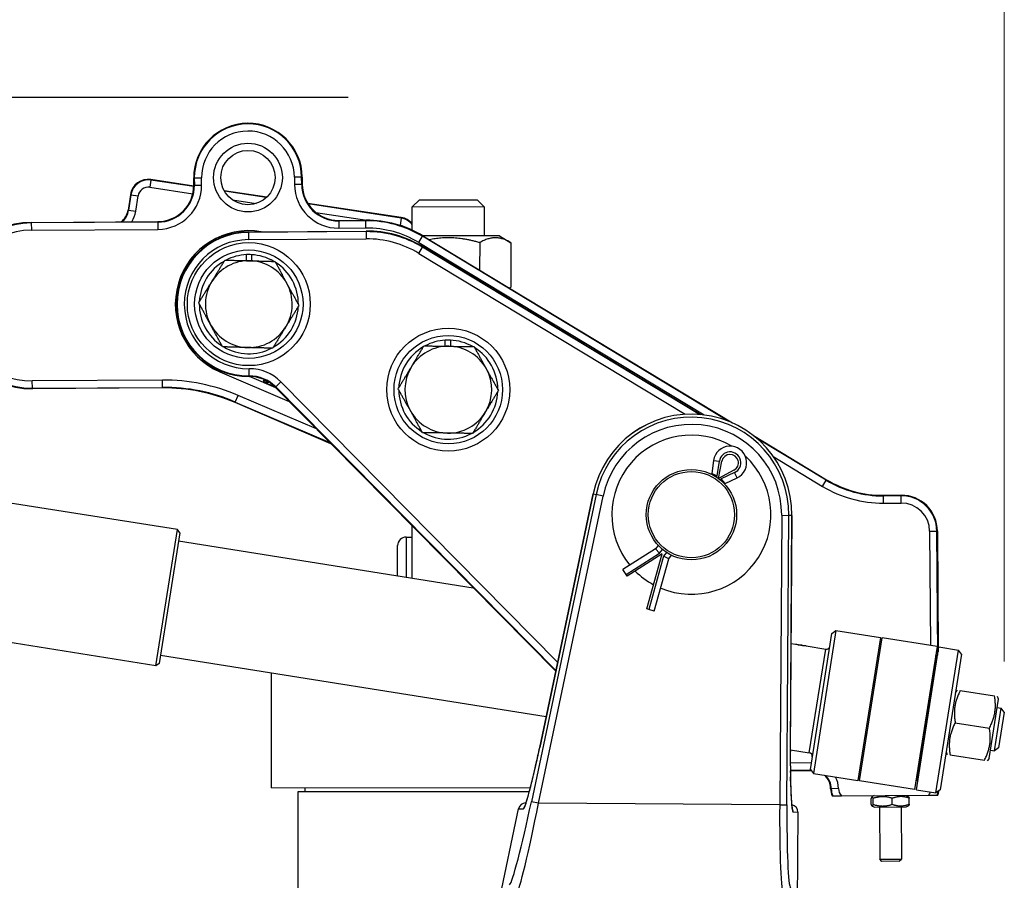
# Model space of a CAD drawing. Units: millimetres. Extents: x 218 to 2926, y 27 to 3814.
# Drawn here: x 620 to 893, y 891 to 1128 of the extents above; entities that cross this region are included whole.
import ezdxf

# ---------------------------------------------------------------- set-up
doc = ezdxf.new("R2010")
doc.units = ezdxf.units.MM
doc.header["$LTSCALE"] = 14
for name, color, linetype, lineweight in [('Dimensions(Hillmar_metric)', 7, 'Continuous', 13), ('Sketch Geometry(Hillmar_metric)', 7, 'Continuous', 25), ('Visible Edges(Hillmar_metric)', 7, 'Continuous', 25)]:
    doc.layers.add(name, color=color, linetype=linetype, lineweight=lineweight)
doc.layers.add('Visible Tangent Edges(Hillmar_Metric)', color=7, linetype='Continuous', lineweight=25, true_color=0xc0c0c0)
doc.styles.add('Hillmar_metric_Dimensions', font='arial.ttf')
doc.dimstyles.new('DEFAULT-ISO-Method 1b-Hillmar_metric', dxfattribs={"dimscale": 14, "dimtxt": 2, "dimasz": 2.5, "dimexe": 1, "dimexo": 1, "dimgap": 0.25, "dimtad": 1, "dimtih": 1, "dimtoh": 1, "dimrnd": 1e-08, "dimdsep": 46, "dimtxsty": 'Hillmar_metric_Dimensions', "dimcen": 0.09, "dimdle": 8, "dimclrd": 7, "dimclre": 7, "dimclrt": 7, "dimazin": 2, "dimtfac": 0.75, "dimtmove": 0, "dimatfit": 3, "dimfxl": 1, "dimtolj": 1, "dimlwd": 9, "dimlwe": 9, "dimarcsym": 0})

# ---------------------------------------------------------------- blocks, each defined once
blk = doc.blocks.new('*D30')
at = {"layer": 'Defpoints', "color": 0, "linetype": 'Continuous', "transparency": 16777216}
for p in [(892.55, 1168.55), (892.55, 936.98), (450.61, 761.8)]:
    blk.add_point(p, dxfattribs=at)
at = {"layer": 'Dimensions(Hillmar_metric)', "color": 7, "linetype": 'Continuous', "lineweight": 9, "transparency": 16777216}
for p, q in [((450.61, 775.8), (450.61, 1182.55)), ((892.55, 950.98), (892.55, 1182.55)), ((485.61, 1168.55), (857.55, 1168.55))]:
    blk.add_line(p, q, dxfattribs=at)
at = {"layer": 'Dimensions(Hillmar_metric)', "color": 7, "linetype": 'Continuous', "transparency": 16777216}
for points in [[(485.61, 1174.38), (485.61, 1162.71), (450.61, 1168.55)], [(857.55, 1174.38), (857.55, 1162.71), (892.55, 1168.55)]]:
    blk.add_solid(points, dxfattribs=at)
at = {"layer": 'Dimensions(Hillmar_metric)', "color": 7, "linetype": 'Continuous', "lineweight": 13, "transparency": 16777216, "insert": (671.58, 1186.1), "char_height": 28, "attachment_point": 5, "style": 'Hillmar_metric_Dimensions'}
blk.add_mtext('\\A1;442', dxfattribs=at)

msp = doc.modelspace()

# ---------------------------------------------------------------- linework, layer by layer
at = {"layer": 'Sketch Geometry(Hillmar_metric)'}
msp.add_line((611.0944, 1107.0281), (711.0944, 1107.0281), dxfattribs=at)
at = {"layer": 'Visible Edges(Hillmar_metric)'}
for p, q in [((668.427, 1082.4267), (656.5813, 1084.223)), ((668.4284, 1082.6765), (668.4153, 1084.6765)), ((698.4146, 1084.874), (698.4278, 1082.8741)), ((688.6102, 1079.3661), (676.8496, 1081.1495)), ((650.8882, 1080.0292), (650.243, 1075.7744)), ((730.826, 1078.6423), (728.8251, 1076.6432)), ((730.826, 1078.6423), (746.826, 1078.6351)), ((746.826, 1078.6351), (748.8251, 1076.6342)), ((725.7901, 1073.7281), (699.9428, 1077.6476)), ((728.8222, 1070.2197), (728.8251, 1076.6432)), ((748.8251, 1076.6342), (728.8251, 1076.6432)), ((748.8215, 1068.6342), (748.8251, 1076.6342)), ((708.4934, 1072.9401), (716.0324, 1072.9898)), ((623.4953, 1072.3804), (658.4945, 1072.6109)), ((683.5137, 1069.7756), (716.0521, 1069.9898)), ((731.7361, 1068.6723), (817.4303, 1016.9319)), ((752.9215, 1068.6323), (731.7865, 1068.6419)), ((752.9215, 1068.6323), (756.1411, 1066.7715)), ((731.7559, 1065.6724), (808.6346, 1019.2546)), ((747.4809, 1066.7754), (747.4775, 1059.168)), ((756.1411, 1066.7715), (756.1356, 1054.4902)), ((682.9666, 1061.7992), (682.9696, 1063.4593)), ((684.3695, 1063.4569), (684.3666, 1061.7607)), ((755.6698, 1054.2216), (756.1356, 1054.4902)), ((737.9849, 1038.153), (737.9687, 1039.8133)), ((739.3686, 1039.827), (739.3852, 1038.131)), ((659.8125, 1026.6186), (623.7982, 1026.3814)), ((768.5121, 948.2955), (690.9571, 1026.8044)), ((706.3621, 1011.21), (679.8368, 1022.5773)), ((823.1576, 1013.4739), (843.4069, 1001.2478)), ((812.1615, 1006.5916), (811.6469, 1002.9826)), ((813.4923, 1001.6098), (814.4611, 1006.3984)), ((663.9321, 987.4432), (565.9555, 1002.9745)), ((811.6469, 1002.9826), (811.5196, 1002.8114)), ((811.6469, 1002.9826), (813.183, 1002.3501)), ((817.8003, 1003.9143), (813.4923, 1001.6098)), ((815.3377, 1000.2369), (814.2903, 1001.5264)), ((815.2103, 1000.0657), (815.3377, 1000.2369)), ((815.3377, 1000.2369), (818.6464, 1001.7673)), ((778.8315, 997.3075), (764.0838, 927.2635)), ((859.1107, 996.9303), (863.9971, 996.9625)), ((833.3842, 926.3929), (833.8268, 991.3914)), ((728.7787, 974.0756), (728.7853, 988.511)), ((657.967, 949.813), (663.9321, 987.4432)), ((664.597, 986.5278), (658.8823, 950.4779)), ((664.597, 986.5278), (663.9321, 987.4432)), ((874.0627, 987.0285), (874.2821, 953.7092)), ((664.2447, 984.3055), (745.6941, 971.3941)), ((724.779, 974.7377), (724.7828, 983.0133)), ((727.146, 985.3745), (728.7838, 985.3737)), ((796.8523, 983.0956), (796.128, 982.122)), ((796.128, 982.122), (787.0853, 976.3855)), ((797.9734, 980.7492), (788.2359, 974.5719)), ((793.6981, 965.5229), (797.9734, 980.7492)), ((796.128, 982.122), (797.242, 980.9221)), ((799.8188, 979.3764), (800.543, 980.3499)), ((795.7659, 964.9423), (799.8188, 979.3764)), ((799.8188, 979.3764), (798.3492, 980.0984)), ((787.9478, 975.026), (787.0853, 976.3855)), ((788.2359, 974.5719), (787.9478, 975.026)), ((657.967, 949.813), (559.9903, 965.3444)), ((794.2158, 965.3775), (793.6981, 965.5229)), ((795.7659, 964.9423), (794.2158, 965.3775)), ((838.9155, 921.1796), (844.865, 958.711)), ((846.0092, 959.5421), (839.7466, 920.0354)), ((844.865, 958.711), (846.0092, 959.5421)), ((846.0092, 959.5421), (858.3551, 957.585)), ((833.5854, 955.9428), (834.7776, 955.7538)), ((834.9099, 955.7329), (834.9045, 955.7206)), ((836.4034, 955.4961), (834.9099, 955.7329)), ((858.3551, 957.585), (852.0924, 918.0783)), ((852.4751, 918.0176), (858.7378, 957.5243)), ((873.9479, 955.1132), (858.7378, 957.5243)), ((836.3935, 955.4197), (836.4034, 955.4961)), ((836.571, 955.4695), (836.4034, 955.4961)), ((836.5593, 955.3961), (836.571, 955.4695)), ((836.571, 955.4695), (836.7325, 955.4439)), ((836.7325, 955.4439), (836.728, 955.3742)), ((837.6083, 955.3051), (836.7325, 955.4439)), ((837.6083, 955.3051), (837.6097, 955.2918)), ((837.7406, 955.2841), (843.1728, 954.423)), ((873.9479, 955.1132), (867.6852, 915.6065)), ((868.2284, 915.5204), (874.4911, 955.0271)), ((873.6606, 914.6593), (879.9232, 954.166)), ((874.4911, 955.0271), (879.9232, 954.166)), ((880.7543, 953.0218), (874.8048, 915.4904)), ((880.7543, 953.0218), (879.9232, 954.166)), ((658.8823, 950.4779), (657.967, 949.813)), ((659.2346, 952.7002), (765.8801, 935.7947)), ((868.52, 918.3977), (873.8785, 952.2006)), ((872.3735, 942.7067), (872.534, 942.6813)), ((879.0791, 942.4537), (879.5878, 943.0818)), ((880.3818, 942.9559), (889.8476, 941.4554)), ((888.3321, 924.1796), (890.9311, 940.5749)), ((890.9311, 940.5749), (890.6415, 941.3296)), ((889.8404, 926.2693), (891.7192, 938.1213)), ((890.571, 938.3033), (891.7192, 938.1213)), ((892.5503, 936.977), (890.9846, 927.1004)), ((892.5503, 936.977), (891.7192, 938.1213)), ((878.9727, 934.0669), (888.4385, 932.5664)), ((833.3857, 926.6124), (838.6324, 925.7807)), ((870.025, 927.8917), (870.1855, 927.8662)), ((876.4801, 926.0584), (876.7697, 925.3038)), ((888.6922, 926.4513), (889.8404, 926.2693)), ((890.9846, 927.1004), (889.8404, 926.2693)), ((877.5636, 925.1779), (887.0294, 923.6774)), ((888.3321, 924.1796), (887.8234, 923.5515)), ((839.193, 920.7975), (833.3965, 920.7593)), ((838.9155, 921.1796), (839.7466, 920.0354)), ((839.7466, 920.0354), (852.0924, 918.0783)), ((867.6852, 915.6065), (852.4751, 918.0176)), ((761.4854, 916.0178), (689.7883, 916.0502)), ((697.201, 722.9169), (697.2879, 915.0468)), ((697.2879, 915.0468), (761.2226, 915.0179)), ((699.1008, 916.046), (699.1004, 915.046)), ((868.2284, 915.5204), (873.6606, 914.6593)), ((874.8048, 915.4904), (873.6606, 914.6593)), ((847.5276, 913.8522), (871.5599, 914.0105)), ((855.725, 911.4703), (855.714, 913.142)), ((856.5279, 913.9115), (855.9537, 913.5749)), ((856.3152, 911.4741), (856.3042, 913.1459)), ((861.584, 911.5088), (861.573, 913.1806)), ((865.4277, 913.9701), (866.0062, 913.6411)), ((866.2626, 911.5397), (866.2516, 913.2114)), ((718.649, 722.1679), (758.2605, 910.3022)), ((760.3092, 911.8901), (760.2341, 911.8906)), ((835.4723, 909.3783), (835.1795, 866.3793)), ((856.5489, 910.7115), (855.9704, 911.0405)), ((856.5489, 910.7115), (865.4487, 910.7701)), ((857.9989, 910.7211), (858.0936, 896.3349)), ((863.9988, 910.7606), (864.0935, 896.3744)), ((865.4487, 910.7701), (866.0229, 911.1067)), ((858.0936, 896.3349), (864.0935, 896.3744)), ((858.7111, 895.7255), (858.0936, 896.3349)), ((863.4841, 895.7569), (858.7111, 895.7255)), ((863.4841, 895.7569), (864.0935, 896.3744))]:
    msp.add_line(p, q, dxfattribs=at)
for centre, radius in [((683.415, 1084.7752), 7.5), ((683.6454, 1049.776), 15), ((738.8023, 1026.1387), 15), ((806.0313, 991.5806), 12.5), ((806.0313, 991.5806), 11.9226)]:
    msp.add_circle(centre, radius, dxfattribs=at)
for centre, radius, start, end in [((683.415, 1084.7752), 15, 0.37729, 180.37729), ((655.8317, 1079.2795), 5, 81.37729, 171.37729), ((658.4287, 1082.6107), 10, 270.37729, 0.37729), ((708.4276, 1082.9399), 10, 180.37729, 270.37729), ((645.2996, 1076.5241), 5, 307.247187, 351.37729), ((716.2299, 1042.9904), 30, 58.87729, 90.37729), ((725.0405, 1068.7846), 5, 40.843057, 81.37729), ((623.6467, 1049.3809), 23, 90.37729, 270.37729), ((716.2497, 1039.9905), 30, 58.87729, 90.37729), ((683.6454, 1049.776), 20, 90.37729, 270.37729), ((683.6454, 1049.776), 13.7, 92.827762, 117.272355), ((683.6454, 1049.776), 13.7, 86.970169, 92.827762), ((683.6454, 1049.776), 13.7, 59.578642, 86.970169), ((683.6454, 1049.776), 13.7, 119.578642, 177.272355), ((683.6454, 1049.776), 12, 88.425498, 148.425498), ((683.6454, 1049.776), 12, 28.425498, 88.425498), ((683.6454, 1049.776), 13.7, 359.578642, 57.272355), ((683.6454, 1049.776), 12, 148.425498, 208.425498), ((683.6454, 1049.776), 12, 328.425498, 28.425498), ((683.6454, 1049.776), 13.7, 179.578642, 237.272355), ((683.6454, 1049.776), 13.7, 299.578642, 357.272355), ((683.6454, 1049.776), 12, 208.425498, 268.425498), ((683.6454, 1049.776), 12, 268.425498, 328.425498), ((683.6454, 1049.776), 13.7, 239.578642, 297.272355), ((738.8023, 1026.1387), 13.7, 120.254264, 177.947977), ((738.8023, 1026.1387), 12, 89.101121, 149.101121), ((738.8023, 1026.1387), 13.7, 93.488387, 117.947977), ((738.8023, 1026.1387), 13.7, 87.630793, 93.488387), ((738.8023, 1026.1387), 12, 29.101121, 89.101121), ((738.8023, 1026.1387), 13.7, 60.254264, 87.630793), ((738.8023, 1026.1387), 13.7, 0.254264, 57.947977), ((738.8023, 1026.1387), 12, 149.101121, 209.101121), ((738.8023, 1026.1387), 12, 329.101121, 29.101121), ((683.843, 1019.7767), 10, 44.649799, 90.37729), ((660.1417, 976.6197), 50, 66.802583, 90.37729), ((738.8023, 1026.1387), 13.7, 180.254264, 237.947977), ((738.8023, 1026.1387), 13.7, 300.254264, 357.947977), ((738.8023, 1026.1387), 12, 209.101121, 269.101121), ((738.8023, 1026.1387), 12, 269.101121, 329.101121), ((806.0313, 991.5806), 27.7961, 359.609887, 168.110109), ((738.8023, 1026.1387), 13.7, 240.254264, 297.947977), ((806.0313, 991.5806), 22, 59.37779, 219.392703), ((816.7155, 1005.9423), 4.6, 294.820755, 171.88559), ((806.0313, 991.5806), 22, 247.313642, 47.328555), ((816.7155, 1005.9423), 2.3, 298.143887, 168.562458), ((858.9131, 1026.9296), 30, 238.87729, 270.37729), ((864.063, 986.9627), 10, 0.37729, 90.37729), ((727.145, 983.0123), 2.3622, 89.9741, 179.9741), ((727.1412, 974.7367), 2.3622, 179.9741, 180.657034), ((806.0313, 991.5806), 22, 225.072131, 241.634214), ((843.3293, 955.4107), 1, 260.992387, 350.992387), ((873.5328, 952.2554), 0.35, 350.992387, 87.143027), ((857.3856, 945.0826), 1, 170.992387, 223.221897), ((855.0372, 930.2676), 1, 118.762877, 170.992387), ((838.4758, 924.793), 1, 350.992387, 80.992387), ((839.531, 915.7996), 5, 0.37729, 48.499209), ((868.1743, 918.4525), 0.35, 254.841747, 350.992387), ((849.5308, 915.8654), 5, 180.37729, 203.955468), ((869.5304, 915.9971), 5, 336.799111, 351.409503)]:
    msp.add_arc(centre, radius, start, end, dxfattribs=at)
for centre, major_axis, ratio, start_param, end_param in [((760.2205, 909.8907), (-2.0028, 0.0136), 0.99857293, 4.71238898, 6.08275512), ((833.4696, 909.3919), (-2.0027, 0.0136), 0.99862953, 3.14159265, 4.57064304)]:
    msp.add_ellipse(centre, major_axis=major_axis, ratio=ratio, start_param=start_param, end_param=end_param, dxfattribs=at)
for points, weights in [([(747.4809, 1066.7754), (740.204, 1068.8797), (733.5183, 1067.5963)], [1, 1.12687394743, 1.04564262638]), ([(756.1411, 1066.7715), (751.8121, 1069.2735), (747.4809, 1066.7754)], [1, 1.15470053838, 1]), ([(673.4219, 1056.0593), (675.1055, 1058.7987), (677.0496, 1061.9618)], [1, 1.0379548493, 1]), ([(677.0496, 1061.9618), (680.761, 1061.8598), (683.9751, 1061.7715)], [1, 1.0379548493, 1]), ([(683.9751, 1061.7715), (687.1893, 1061.6831), (690.9007, 1061.5811)], [1, 1.0379548493, 1]), ([(690.9007, 1061.5811), (692.6681, 1058.3159), (694.1987, 1055.4882)], [1, 1.0379548493, 1]), ([(669.7942, 1050.1567), (671.7383, 1053.3199), (673.4219, 1056.0593)], [1, 1.0379548493, 1]), ([(694.1987, 1055.4882), (695.7292, 1052.6605), (697.4966, 1049.3953)], [1, 1.0379548493, 1]), ([(755.66, 1054.2275), (755.8946, 1054.3513), (756.1356, 1054.4902)], [1.01428987864, 1.00750946318, 1]), ([(673.0922, 1044.0638), (671.5616, 1046.8916), (669.7942, 1050.1567)], [1, 1.0379548493, 1]), ([(697.4966, 1049.3953), (695.5525, 1046.2321), (693.8689, 1043.4927)], [1, 1.0379548493, 1]), ([(676.3901, 1037.9709), (674.6228, 1041.2361), (673.0922, 1044.0638)], [1, 1.0379548493, 1]), ([(693.8689, 1043.4927), (692.1853, 1040.7533), (690.2413, 1037.5902)], [1, 1.0379548493, 1]), ([(683.3157, 1037.7805), (680.1015, 1037.8689), (676.3901, 1037.9709)], [1, 1.0379548493, 1]), ([(690.2413, 1037.5902), (686.5299, 1037.6922), (683.3157, 1037.7805)], [1, 1.0379548493, 1]), ([(728.5054, 1032.301), (730.1566, 1035.06), (732.0632, 1038.2459)], [1, 1.0379548493, 1]), ([(732.0632, 1038.2459), (735.7755, 1038.1877), (738.9905, 1038.1372)], [1, 1.0379548493, 1]), ([(738.9905, 1038.1372), (742.2055, 1038.0868), (745.9179, 1038.0285)], [1, 1.0379548493, 1]), ([(745.9179, 1038.0285), (747.7236, 1034.7844), (749.2874, 1031.9749)], [1, 1.0379548493, 1]), ([(724.9476, 1026.3561), (726.8542, 1029.5419), (728.5054, 1032.301)], [1, 1.0379548493, 1]), ([(749.2874, 1031.9749), (750.8512, 1029.1654), (752.657, 1025.9213)], [1, 1.0379548493, 1]), ([(728.3171, 1020.3025), (726.7533, 1023.112), (724.9476, 1026.3561)], [1, 1.0379548493, 1]), ([(752.657, 1025.9213), (750.7503, 1022.7354), (749.0992, 1019.9764)], [1, 1.0379548493, 1]), ([(731.6867, 1014.2489), (729.8809, 1017.493), (728.3171, 1020.3025)], [1, 1.0379548493, 1]), ([(749.0992, 1019.9764), (747.448, 1017.2174), (745.5414, 1014.0315)], [1, 1.0379548493, 1]), ([(738.614, 1014.1402), (735.399, 1014.1906), (731.6867, 1014.2489)], [1, 1.0379548493, 1]), ([(745.5414, 1014.0315), (741.829, 1014.0897), (738.614, 1014.1402)], [1, 1.0379548493, 1]), ([(689.8027, 947.8545), (689.7964, 933.9829), (689.7883, 916.0502)], [1.0000174306, 1.00053367894, 1]), ([(880.3818, 942.9559), (878.1957, 938.7463), (878.9727, 934.0669)], [1, 1.15470053838, 1]), ([(888.4385, 932.5664), (890.6246, 936.7761), (889.8476, 941.4554)], [1, 1.15470053838, 1]), ([(878.9727, 934.0669), (876.7866, 929.8573), (877.5636, 925.1779)], [1, 1.15470053838, 1]), ([(887.0294, 923.6774), (889.2155, 927.8871), (888.4385, 932.5664)], [1, 1.15470053838, 1]), ([(844.9615, 913.8353), (845.052, 913.8359), (845.1396, 913.8365)], [1, 1.00016393273, 1]), ([(856.3042, 913.1459), (856.0036, 913.9772), (855.714, 913.142)], [1, 1.15470053838, 1]), ([(861.573, 913.1806), (858.9331, 913.9965), (856.3042, 913.1459)], [1, 1.15470053838, 1]), ([(866.2516, 913.2114), (863.9068, 914.0293), (861.573, 913.1806)], [1, 1.15470053838, 1]), ([(866.0062, 913.6411), (866.1195, 913.5767), (866.2516, 913.2114)], [1.07452122447, 1.06255745436, 1]), ([(873.9479, 914.0262), (874.0355, 914.0268), (874.126, 914.0274)], [1, 1.00016393279, 1]), ([(855.725, 911.4703), (856.0256, 910.6389), (856.3152, 911.4741)], [1, 1.15470053838, 1]), ([(856.3152, 911.4741), (858.9551, 910.6582), (861.584, 911.5088)], [1, 1.15470053838, 1]), ([(861.584, 911.5088), (863.9288, 910.6909), (866.2626, 911.5397)], [1, 1.15470053838, 1]), ([(866.2626, 911.5397), (866.1353, 911.1726), (866.0229, 911.1067)], [1, 1.06255745436, 1.07452122447])]:
    msp.add_rational_spline(points, weights, degree=2, dxfattribs=at)
for points, knots in [([(688.2698, 1028.6487), (688.2699, 1028.6487), (688.2702, 1028.6486), (688.2768, 1028.6465), (688.315, 1028.6342), (688.4669, 1028.5811), (688.6183, 1028.5257), (688.8126, 1028.4518), (688.8194, 1028.4491), (688.8263, 1028.4465)], [-0.548597233, -0.548597233, -0.548597233, -0.548597233, -0.538597153, -0.538597153, -0.422771521, -0.422771521, -0.218853932, -0.218853932, -0.211443214, -0.211443214, -0.211443214, -0.211443214]), ([(837.7406, 955.2841), (837.7406, 955.2841), (837.7027, 955.286), (837.5492, 955.2955), (837.4336, 955.3034), (837.1676, 955.3257), (836.9995, 955.3419), (836.6322, 955.3852), (836.4331, 955.4126), (836.0607, 955.4717), (835.8629, 955.5071), (835.5002, 955.5795), (835.3354, 955.6162), (835.0755, 955.6772), (834.9631, 955.7055), (834.8142, 955.7439), (834.7776, 955.7538), (834.7776, 955.7538)], [0.226185753, 0.226185753, 0.226185753, 0.226185753, 0.282732081, 0.282732081, 0.339278408, 0.339278408, 0.395824957, 0.395824957, 0.452371505, 0.452371505, 0.508918054, 0.508918054, 0.565464602, 0.565464602, 0.62201093, 0.62201093, 0.678557258, 0.678557258, 0.678557258, 0.678557258]), ([(759.9901, 911.0519), (759.9896, 911.0514), (760.0049, 911.08), (760.0816, 911.253), (760.183, 911.5158), (760.4852, 912.4122), (760.7173, 913.1815), (761.1266, 914.6551), (761.2848, 915.2452), (761.6181, 916.5283), (761.7934, 917.2224), (762.1544, 918.6893), (762.3401, 919.4622), (762.7172, 921.0668), (762.9086, 921.8986), (763.4311, 924.2163), (763.763, 925.7398), (764.0838, 927.2635)], [0.42115314, 0.42115314, 0.42115314, 0.42115314, 0.48404422, 0.48404422, 0.65811964, 0.65811964, 0.93062302, 0.93062302, 1.08575184, 1.08575184, 1.24283147, 1.24283147, 1.39991111, 1.39991111, 1.55699074, 1.55699074, 1.82785512, 1.82785512, 1.82785512, 1.82785512]), ([(833.3842, 926.3929), (833.3782, 925.5083), (833.3758, 924.6237), (833.3784, 922.8765), (833.3834, 922.014), (833.4006, 920.3329), (833.4128, 919.5143), (833.4441, 917.9416), (833.4631, 917.1876), (833.5076, 915.7638), (833.5331, 915.094), (833.5893, 913.8611), (833.62, 913.2973), (833.685, 912.2988), (833.7193, 911.8613), (833.7877, 911.138), (833.822, 910.8443), (833.8809, 910.4363), (833.9077, 910.2987), (833.9249, 910.226), (833.928, 910.2162), (833.9281, 910.2161)], [0, 0, 0, 0, 0.15707963, 0.15707963, 0.31415927, 0.31415927, 0.4712389, 0.4712389, 0.62831853, 0.62831853, 0.78539816, 0.78539816, 0.94132592, 0.94132592, 1.09381905, 1.09381905, 1.23778934, 1.23778934, 1.35908402, 1.35908402, 1.39391344, 1.39391344, 1.39391344, 1.39391344]), ([(845.1396, 913.8365), (845.1523, 913.8366), (845.2138, 913.837), (845.4081, 913.8383), (845.595, 913.8395), (845.9851, 913.8421), (846.2569, 913.8438), (846.8103, 913.8475), (847.1998, 913.85), (847.5276, 913.8522)], [-0.508249095, -0.508249095, -0.508249095, -0.508249095, -0.444692397, -0.444692397, -0.366980139, -0.366980139, -0.28860346, -0.28860346, -0.190257659, -0.190257659, -0.190257659, -0.190257659]), ([(871.5599, 914.0105), (871.8877, 914.0126), (872.2772, 914.0152), (872.8306, 914.0188), (873.1024, 914.0206), (873.4925, 914.0232), (873.6794, 914.0244), (873.8738, 914.0257), (873.9352, 914.0261), (873.9479, 914.0262)], [0.190257659, 0.190257659, 0.190257659, 0.190257659, 0.28860346, 0.28860346, 0.366980139, 0.366980139, 0.444692397, 0.444692397, 0.508249095, 0.508249095, 0.508249095, 0.508249095])]:
    msp.add_open_spline(points, degree=3, knots=knots, dxfattribs=at)
for points in [[(833.4022, 920.3112), (833.4002, 920.4597), (833.3983, 920.6091), (833.3965, 920.7593)], [(833.4456, 917.9341), (833.4367, 918.3125), (833.4286, 918.6996), (833.4214, 919.0943)]]:
    msp.add_open_spline(points, degree=3, dxfattribs=at)
at = {"layer": 'Visible Tangent Edges(Hillmar_Metric)'}
for p, q in [((656.557, 1084.0621), (656.2575, 1082.0874)), ((656.5813, 1084.223), (656.557, 1084.0621)), ((668.4226, 1082.2628), (656.557, 1084.0621)), ((668.4153, 1084.6765), (668.578, 1084.6775)), ((668.578, 1084.6775), (670.5752, 1084.6907)), ((668.578, 1084.6775), (668.5912, 1082.6776)), ((670.5884, 1082.6907), (670.5752, 1084.6907)), ((698.2519, 1084.873), (696.2547, 1084.8598)), ((696.2547, 1084.8598), (696.2679, 1082.8598)), ((698.4146, 1084.874), (698.2519, 1084.873)), ((698.2651, 1082.873), (698.2519, 1084.873)), ((656.2575, 1082.0874), (668.1541, 1080.2834)), ((668.4284, 1082.6765), (668.5912, 1082.6776)), ((668.5912, 1082.6776), (670.5884, 1082.6907)), ((688.4587, 1079.2245), (676.9524, 1080.9693)), ((698.2651, 1082.873), (696.2679, 1082.8598)), ((698.4278, 1082.8741), (698.2651, 1082.873)), ((651.0491, 1080.0048), (650.4039, 1075.7501)), ((650.8882, 1080.0292), (651.0491, 1080.0048)), ((651.0491, 1080.0048), (653.0238, 1079.7053)), ((652.3786, 1075.4506), (653.0238, 1079.7053)), ((679.1315, 1078.6188), (685.6807, 1077.6257)), ((650.243, 1075.7744), (650.4039, 1075.7501)), ((650.4039, 1075.7501), (652.3786, 1075.4506)), ((725.7657, 1073.5672), (700.0592, 1077.4654)), ((702.1924, 1075.1218), (716.248, 1072.9904)), ((708.4934, 1072.9401), (708.4945, 1072.7774)), ((716.0335, 1072.8271), (708.4945, 1072.7774)), ((708.4945, 1072.7774), (708.5077, 1070.7802)), ((716.0324, 1072.9898), (716.0335, 1072.8271)), ((716.0466, 1070.8299), (716.0335, 1072.8271)), ((725.7657, 1073.5672), (725.4663, 1071.5925)), ((725.7901, 1073.7281), (725.7657, 1073.5672)), ((623.4953, 1072.3804), (623.4963, 1072.2177)), ((658.4956, 1072.4482), (623.4963, 1072.2177)), ((623.4963, 1072.2177), (623.5095, 1070.2205)), ((623.5095, 1070.2205), (658.5087, 1070.451)), ((658.4945, 1072.6109), (658.4956, 1072.4482)), ((658.4956, 1072.4482), (658.5087, 1070.451)), ((708.5077, 1070.7802), (716.0466, 1070.8299)), ((716.0521, 1069.9898), (716.0532, 1069.8271)), ((725.1067, 1071.6471), (725.4663, 1071.5925)), ((683.5137, 1069.7756), (683.5148, 1069.6129)), ((716.0532, 1069.8271), (683.5148, 1069.6129)), ((683.5148, 1069.6129), (683.5279, 1067.6157)), ((683.5279, 1067.6157), (716.0664, 1067.8299)), ((716.0532, 1069.8271), (716.0664, 1067.8299)), ((730.6197, 1066.8232), (731.652, 1068.533)), ((731.7361, 1068.6723), (731.652, 1068.533)), ((816.3677, 1017.3834), (731.652, 1068.533)), ((730.6197, 1066.8232), (809.5786, 1019.1495)), ((730.6394, 1063.8233), (731.6718, 1065.5331)), ((731.7559, 1065.6724), (731.6718, 1065.5331)), ((808.2665, 1019.2868), (731.6718, 1065.5331)), ((730.6394, 1063.8233), (804.3387, 1019.3252)), ((683.7761, 1029.9391), (683.7629, 1031.9364)), ((675.6424, 1031.1012), (675.7674, 1031.3929)), ((675.6424, 1031.1012), (694.8393, 1022.8744)), ((683.7771, 1029.7764), (683.7761, 1029.9391)), ((691.1131, 1026.6465), (683.809, 1029.7766)), ((659.7983, 1028.7785), (623.784, 1028.5413)), ((623.7971, 1026.5441), (623.784, 1028.5413)), ((623.7971, 1026.5441), (659.8114, 1026.7813)), ((623.7982, 1026.3814), (623.7971, 1026.5441)), ((659.8114, 1026.7813), (659.7983, 1028.7785)), ((659.8125, 1026.6186), (659.8114, 1026.7813)), ((687.7976, 1028.7931), (687.6548, 1028.4598)), ((690.9571, 1026.8044), (691.0729, 1026.9187)), ((691.0729, 1026.9187), (692.4938, 1028.3223)), ((691.0729, 1026.9187), (768.5523, 948.4864)), ((769.0455, 950.829), (692.4938, 1028.3223)), ((679.9009, 1022.7269), (680.6876, 1024.5626)), ((702.3365, 1015.2851), (680.6876, 1024.5626)), ((679.8368, 1022.5773), (679.9009, 1022.7269)), ((679.9009, 1022.7269), (706.0588, 1011.5169)), ((843.3228, 1001.1085), (824.0519, 1012.7439)), ((828.7764, 1007.5582), (842.2905, 999.3987)), ((812.1615, 1006.5916), (813.7554, 1006.3644)), ((813.183, 1002.3501), (813.7554, 1006.3644)), ((812.9273, 1002.0063), (813.183, 1002.3501)), ((817.9706, 1003.2285), (814.2903, 1001.5264)), ((818.6464, 1001.7673), (817.9706, 1003.2285)), ((814.2903, 1001.5264), (814.0345, 1001.1826)), ((842.2905, 999.3987), (843.3228, 1001.1085)), ((843.4069, 1001.2478), (843.3228, 1001.1085)), ((779.6547, 997.1342), (761.7765, 912.2215)), ((763.7309, 911.81), (781.6091, 996.7227)), ((764.0865, 927.2629), (778.8342, 997.307)), ((778.8315, 997.3075), (778.8342, 997.307)), ((778.8342, 997.307), (779.6547, 997.1342)), ((781.6091, 996.7227), (779.6547, 997.1342)), ((859.1107, 996.9303), (859.1117, 996.7676)), ((863.9982, 996.7998), (859.1117, 996.7676)), ((859.1249, 994.7704), (859.1117, 996.7676)), ((863.9971, 996.9625), (863.9982, 996.7998)), ((864.0113, 994.8025), (863.9982, 996.7998)), ((859.1249, 994.7704), (864.0113, 994.8025)), ((830.9883, 991.4107), (830.4432, 911.3557)), ((830.9883, 991.4107), (832.9855, 991.3971)), ((832.4404, 911.3421), (832.9855, 991.3971)), ((833.824, 991.3914), (832.9855, 991.3971)), ((833.824, 991.3914), (833.3815, 926.3929)), ((833.8268, 991.3914), (833.824, 991.3914)), ((871.9028, 987.0143), (873.9, 987.0275)), ((871.9028, 987.0143), (872.111, 955.4044)), ((874.0627, 987.0285), (873.9, 987.0275)), ((874.1259, 952.7236), (873.9, 987.0275)), ((727.146, 985.3745), (727.1411, 974.3352)), ((787.9478, 975.026), (797.242, 980.9221)), ((797.242, 980.9221), (798.028, 981.9787)), ((799.1353, 981.155), (798.3492, 980.0984)), ((798.3492, 980.0984), (794.2158, 965.3775)), ((838.6324, 925.7807), (843.1728, 954.423)), ((764.0865, 927.2629), (764.0838, 927.2635)), ((833.3842, 926.3929), (833.3815, 926.3929)), ((839.1973, 922.9575), (833.3795, 922.9192)), ((833.3947, 920.922), (839.0754, 920.9594)), ((844.5309, 915.8325), (844.6936, 915.8336)), ((846.6908, 915.8467), (844.6936, 915.8336)), ((763.7309, 911.81), (761.7765, 912.2215)), ((758.2605, 910.3022), (759.6031, 910.2931)), ((830.4432, 911.3557), (763.7309, 911.81)), ((830.4432, 911.3557), (832.4404, 911.3421)), ((834.1566, 909.3872), (835.4723, 909.3783))]:
    msp.add_line(p, q, dxfattribs=at)
for centre, radius in [((683.415, 1084.7752), 9.5), ((683.6454, 1049.776), 17), ((738.8023, 1026.1387), 17)]:
    msp.add_circle(centre, radius, dxfattribs=at)
for centre, radius, start, end in [((683.415, 1084.7752), 14.8373, 0.37729, 180.37729), ((683.415, 1084.7752), 12.84, 0.37729, 180.37729), ((655.8317, 1079.2795), 4.8373, 81.37729, 171.37729), ((655.8317, 1079.2795), 2.84, 81.37729, 171.37729), ((658.4287, 1082.6107), 10.1627, 270.37729, 0.37729), ((658.4287, 1082.6107), 12.16, 270.37729, 0.37729), ((708.4276, 1082.9399), 12.16, 180.37729, 270.37729), ((708.4276, 1082.9399), 10.1627, 180.37729, 270.37729), ((645.2996, 1076.5241), 5.1627, 309.591561, 351.37729), ((645.2996, 1076.5241), 7.16, 326.413993, 351.37729), ((716.2299, 1042.9904), 29.8373, 58.87729, 90.37729), ((725.0405, 1068.7846), 4.8373, 38.562735, 81.37729), ((623.6467, 1049.3809), 22.8373, 90.37729, 270.37729), ((623.6467, 1049.3809), 20.84, 90.37729, 270.37729), ((683.6454, 1049.776), 20.3174, 80.236697, 246.802583), ((716.2299, 1042.9904), 27.84, 58.87729, 90.37729), ((725.0405, 1068.7846), 2.84, 55.333028, 81.37729), ((683.6454, 1049.776), 19.8373, 90.37729, 270.37729), ((683.6454, 1049.776), 17.84, 90.37729, 270.37729), ((716.2497, 1039.9905), 29.8373, 58.87729, 90.37729), ((716.2497, 1039.9905), 27.84, 58.87729, 90.37729), ((683.843, 1019.7767), 12.16, 44.649799, 90.37729), ((683.843, 1019.7767), 10.1627, 44.649799, 90.37729), ((660.1417, 976.6197), 52.16, 66.802583, 90.37729), ((660.1417, 976.6197), 50.1627, 66.802583, 90.37729), ((806.0313, 991.5806), 27.7934, 359.609887, 168.110109), ((806.0313, 991.5806), 26.9549, 359.609887, 168.110109), ((806.0313, 991.5806), 24.9576, 359.609887, 168.110109), ((816.7155, 1005.9423), 2.99, 294.820755, 171.88559), ((858.9131, 1026.9296), 32.16, 238.87729, 270.37729), ((858.9131, 1026.9296), 30.1627, 238.87729, 270.37729), ((864.063, 986.9627), 9.8373, 0.37729, 90.37729), ((864.063, 986.9627), 7.84, 0.37729, 90.37729), ((839.531, 915.7996), 5.1627, 0.37729, 45.765361), ((839.531, 915.7996), 7.16, 0.37729, 27.079018), ((849.5308, 915.8654), 4.8373, 180.37729, 204.799319), ((849.5308, 915.8654), 2.84, 180.37729, 225.143645), ((869.5304, 915.9971), 2.84, 315.610934, 337.249299), ((869.5304, 915.9971), 4.8373, 335.95526, 349.477679)]:
    msp.add_arc(centre, radius, start, end, dxfattribs=at)
for centre, major_axis, ratio, start_param, end_param in [((693.1717, 1026.0957), (5.5169, -2.3641), 0.02617694, 3.14159218, 4.28042517), ((688.8361, 1031.2164), (2.7575, -1.1817), 0.99965732, 4.71238898, 5.23043479), ((693.3144, 1026.4287), (-5.5168, 2.3643), 0.02617694, 5.67957054, 6.28318578), ((688.9789, 1031.5496), (-2.7575, 1.1817), 0.99965732, 1.57079633, 1.77570327), ((763.1773, 927.2691), (-3.5836, -16.9751), 0.0513501, 0.01047548, 1.5812718), ((834.2724, 926.3868), (-0.1157, -16.9996), 0.05240778, 4.71238898, 6.28318531), ((760.5464, 912.2298), (-4.8484, -22.9663), 0.0513501, 0.05594569, 1.5812718), ((762.5008, 911.8183), (-4.8602, -24.9665), 0.0475337, 0.05438783, 1.57971395), ((761.5575, 909.8816), (-0.0136, -2), 0.99857293, 3.99786675, 4.51195879), ((831.6486, 911.3475), (-0.1702, -24.9994), 0.04821516, 4.71238898, 6.23771509), ((833.6458, 911.3339), (0.1566, 22.9995), 0.05240778, 1.57079633, 3.09612244), ((832.1594, 909.4008), (0.0136, 2), 0.99862953, 4.71238898, 5.24215956)]:
    msp.add_ellipse(centre, major_axis=major_axis, ratio=ratio, start_param=start_param, end_param=end_param, dxfattribs=at)

# ---------------------------------------------------------------- dimensions: what is measured, and where the dimension line sits
at = {"layer": 'Dimensions(Hillmar_metric)', "color": 7, "linetype": 'Continuous', "lineweight": 13}
dim = msp.add_linear_dim(base=(892.5503, 1168.5458), p1=(450.6057, 761.8005), p2=(892.5503, 936.977), angle=180, dimstyle='DEFAULT-ISO-Method 1b-Hillmar_metric', override={"dimgap": 0.25, "dimtih": 0, "dimtoh": 0, "dimdec": 0, "dimtol": 0, "dimlim": 0, "dimtp": 0, "dimtm": 0, "dimtdec": 2, "dimtofl": 0, "dimatfit": 1}, dxfattribs=at)
dim.commit()
dim.dimension.update_dxf_attribs({"geometry": '*D30', "text_midpoint": (671.578, 1168.5458), "dimtype": 160})

doc.saveas('drawing.dxf')
